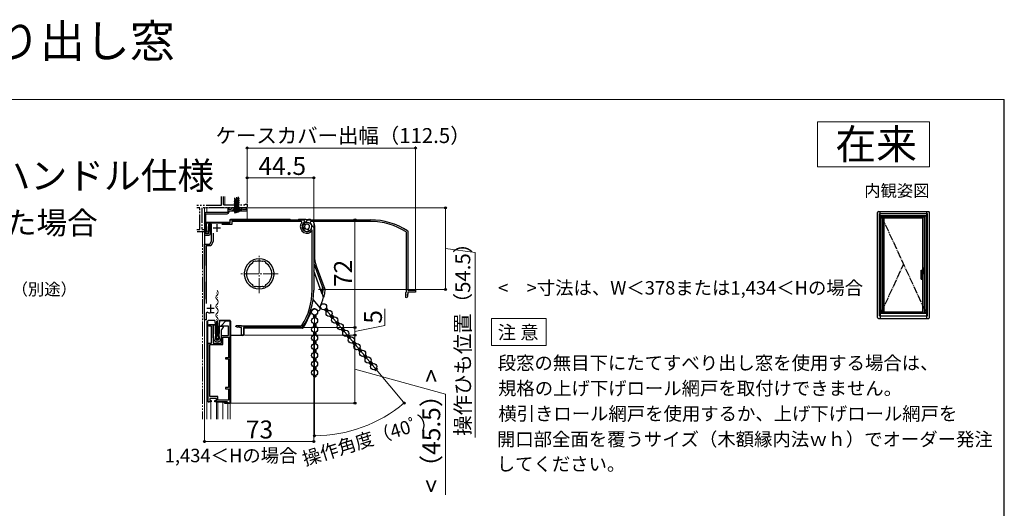
# Model space of a CAD drawing. Extents: x 0 to 1055, y 0 to 1583.
# Drawn here: x 392 to 1050, y 1257 to 1583 of the extents above; entities that cross this region are included whole.
import ezdxf
from ezdxf.enums import TextEntityAlignment as Align

# ---------------------------------------------------------------- set-up
doc = ezdxf.new("R2010")
doc.units = 0
for name, pattern in [('YCENTER_1', [13, 10, -1, 1, -1]), ('YDIVIDE_1', [15, 10, -1, 1, -1, 1, -1]), ('YHIDDEN_1', [4, 3, -1])]:
    doc.linetypes.add(name, pattern=pattern)
for name, color, linetype, lineweight in [('USER1', 3, 'CONTINUOUS', 13), ('YKK_11', 7, 'CONTINUOUS', 30), ('YKK_11E', 7, 'CONTINUOUS', 13), ('YKK_12', 2, 'CONTINUOUS', 13), ('YKK_13', 4, 'CONTINUOUS', 30), ('YKK_A1', 4, 'CONTINUOUS', 30), ('YKK_D', 6, 'CONTINUOUS', 13), ('YKK_ZWAK', 7, 'CONTINUOUS', 30), ('YSS_KE', 3, 'CONTINUOUS', 30)]:
    doc.layers.add(name, color=color, linetype=linetype, lineweight=lineweight)
doc.styles.get("Standard").update_dxf_attribs({"font": 'txt', "bigfont": 'BIGFONT'})
doc.styles.add('text-b', font='txt', dxfattribs={"bigfont": 'extfont2.shx'})

msp = doc.modelspace()

# ---------------------------------------------------------------- linework, layer by layer
at = {"layer": 'USER1'}
for p, q in [((925, 1515), (1000, 1515)), ((925, 1485), (925, 1515)), ((1000, 1515), (1000, 1485)), ((1000, 1485), (925, 1485)), ((707, 1367.04), (707, 1383.54)), ((707, 1383.54), (743.67, 1383.54)), ((743.67, 1383.54), (743.67, 1365.54)), ((707, 1365.54), (707, 1367.04)), ((743.67, 1365.54), (707, 1365.54))]:
    msp.add_line(p, q, dxfattribs=at)
at = {"layer": 'YKK_11', "linetype": 'YDIVIDE_1'}
for p, q in [((526.27, 1465), (526.27, 1458.98)), ((527.77, 1465), (527.77, 1459.98)), ((526.27, 1458.98), (510, 1458.98)), ((511.97, 1457.48), (510, 1457.48)), ((511.97, 1442.98), (511.97, 1457.48)), ((543.27, 1457.48), (513.47, 1457.48)), ((513.47, 1457.48), (513.47, 1442.98)), ((527.77, 1459.98), (528.27, 1459.48)), ((528.27, 1459.48), (542.27, 1459.48)), ((542.27, 1459.68), (542.57, 1459.98)), ((542.27, 1459.48), (542.27, 1459.68)), ((542.57, 1459.98), (543.47, 1459.98)), ((543.77, 1457.98), (543.27, 1457.48)), ((543.47, 1459.98), (543.77, 1459.68)), ((543.77, 1459.68), (543.77, 1457.98)), ((510, 1442.98), (511.97, 1442.98))]:
    msp.add_line(p, q, dxfattribs=at)
at = {"layer": 'YKK_11', "linetype": 'ByBlock', "lineweight": -2, "ltscale": 0.5}
for p, q in [((531.57, 1457.48), (530.77, 1457.48)), ((530.77, 1457.48), (530.77, 1454.48)), ((531.57, 1456.48), (531.57, 1457.48)), ((532.86, 1456.48), (531.57, 1456.48)), ((531.67, 1454.98), (531.67, 1455.58)), ((531.67, 1455.58), (533.37, 1455.58)), ((533.86, 1457.48), (532.86, 1456.48)), ((533.37, 1455.58), (534.27, 1456.48)), ((539.69, 1457.48), (533.86, 1457.48)), ((534.27, 1456.48), (539.27, 1456.48)), ((539.27, 1456.48), (540.17, 1455.58)), ((540.69, 1456.48), (539.69, 1457.48)), ((540.17, 1455.58), (543.77, 1455.58)), ((542.97, 1456.48), (540.69, 1456.48)), ((543.77, 1457.48), (542.97, 1457.48)), ((542.97, 1457.48), (542.97, 1456.48)), ((543.77, 1455.58), (543.77, 1457.48)), ((515.27, 1453.08), (515.27, 1439.28)), ((516.17, 1440.18), (516.17, 1453.58)), ((516.17, 1453.58), (530.27, 1453.58)), ((530.77, 1454.48), (516.67, 1454.48)), ((532.27, 1447.58), (532.27, 1449.48)), ((532.27, 1449.48), (581.1, 1449.48)), ((516.57, 1441.18), (516.57, 1447.58)), ((516.57, 1447.58), (532.27, 1447.58)), ((517.85, 1446.68), (517.37, 1441.18)), ((519.97, 1446.68), (517.85, 1446.68)), ((518.37, 1445.68), (517.89, 1440.18)), ((519.17, 1445.68), (518.37, 1445.68)), ((519.17, 1440.28), (519.17, 1445.68)), ((519.97, 1435.28), (519.97, 1446.68)), ((533.37, 1446.48), (526.87, 1446.48)), ((580.11, 1448.38), (533.37, 1448.38)), ((533.37, 1448.38), (533.37, 1446.48)), ((580.34, 1447.88), (580.11, 1448.38)), ((581.02, 1443.35), (581.28, 1444.07)), ((581.28, 1444.07), (581.91, 1444.3)), ((581.91, 1444.3), (582.28, 1444.16)), ((582.05, 1446.42), (582.07, 1447.2)), ((582.26, 1446.25), (582.05, 1446.42)), ((582.65, 1446.25), (582.26, 1446.25)), ((585.75, 1446.96), (588.27, 1444.44)), ((585.79, 1442.25), (586.27, 1442)), ((586.27, 1442), (586.27, 1441.4)), ((587.17, 1442.68), (586.28, 1442.99)), ((587.17, 1402.48), (587.17, 1442.68)), ((588.27, 1444.44), (588.27, 1402.48)), ((515.27, 1439.28), (518.17, 1439.28)), ((517.89, 1440.18), (516.17, 1440.18)), ((517.37, 1441.18), (516.57, 1441.18)), ((518.82, 1433.28), (519.97, 1435.28)), ((521.07, 1440.68), (521.07, 1434.98)), ((586.27, 1441.4), (586.13, 1441.15)), ((515.27, 1382.78), (515.27, 1433.28)), ((515.27, 1433.28), (518.82, 1433.28)), ((519.45, 1432.18), (516.37, 1432.18)), ((516.37, 1432.18), (516.37, 1393.53)), ((521.07, 1434.98), (519.45, 1432.18)), ((547.36, 1420.95), (547.25, 1420.57)), ((547.43, 1421.26), (547.34, 1421.01)), ((547.34, 1421.01), (547.36, 1420.95)), ((549.36, 1421.87), (549.12, 1421.98)), ((549.39, 1421.81), (549.36, 1421.87)), ((549.74, 1421.63), (549.39, 1421.81)), ((554.15, 1421.81), (553.81, 1421.63)), ((554.18, 1421.87), (554.15, 1421.81)), ((554.42, 1421.98), (554.18, 1421.87)), ((556.2, 1421.01), (556.12, 1421.26)), ((556.18, 1420.95), (556.2, 1421.01)), ((556.29, 1420.57), (556.18, 1420.95)), ((541.99, 1413.88), (541.8, 1414.09)), ((541.8, 1412.66), (541.99, 1412.88)), ((542.18, 1413.67), (541.99, 1413.88)), ((541.99, 1412.88), (542.18, 1413.08)), ((561.56, 1413.88), (561.37, 1413.67)), ((561.37, 1413.08), (561.56, 1412.88)), ((561.75, 1414.09), (561.56, 1413.88)), ((561.56, 1412.88), (561.75, 1412.66)), ((547.25, 1406.18), (547.36, 1405.81)), ((547.36, 1405.81), (547.34, 1405.75)), ((547.34, 1405.75), (547.43, 1405.5)), ((549.12, 1404.78), (549.36, 1404.89)), ((549.36, 1404.89), (549.39, 1404.95)), ((549.39, 1404.95), (549.74, 1405.13)), ((553.81, 1405.13), (554.15, 1404.95)), ((554.15, 1404.95), (554.18, 1404.89)), ((554.18, 1404.89), (554.42, 1404.78)), ((556.12, 1405.5), (556.2, 1405.75)), ((556.18, 1405.81), (556.29, 1406.18)), ((556.2, 1405.75), (556.18, 1405.81)), ((516.37, 1382.78), (515.27, 1382.78)), ((517.14, 1387.85), (516.37, 1387.43)), ((516.37, 1387.43), (516.37, 1382.78)), ((521.67, 1387.28), (519.06, 1387.28)), ((517.74, 1378.98), (518.24, 1379.48)), ((518.24, 1378.48), (517.74, 1378.98)), ((518.24, 1379.48), (520.94, 1379.48)), ((519.94, 1378.48), (518.24, 1378.48)), ((519.94, 1367.18), (519.94, 1378.48)), ((520.94, 1379.48), (520.94, 1367.18)), ((526.54, 1378.98), (529.54, 1381.98)), ((526.54, 1378.48), (526.54, 1378.98)), ((531.24, 1378.48), (526.54, 1378.48)), ((529.54, 1381.98), (532.24, 1381.98)), ((531.24, 1372.18), (531.24, 1378.48)), ((532.24, 1381.98), (532.24, 1326.98)), ((536.22, 1378.26), (536.37, 1378.88)), ((537.43, 1377.63), (536.22, 1378.26)), ((536.37, 1378.88), (539.62, 1378.88)), ((537.87, 1378.08), (537.43, 1377.63)), ((538.27, 1378.08), (537.87, 1378.08)), ((538.87, 1377.48), (538.27, 1378.08)), ((539.87, 1377.48), (538.87, 1377.48)), ((539.62, 1378.88), (539.88, 1378.73)), ((539.87, 1372.48), (539.87, 1377.48)), ((539.88, 1378.73), (540.14, 1378.58)), ((540.14, 1378.58), (579.82, 1378.58)), ((580.42, 1377.48), (541.27, 1377.48)), ((541.27, 1377.48), (541.27, 1372.48)), ((579.82, 1378.58), (580.24, 1378.81)), ((580.84, 1377.7), (580.42, 1377.48)), ((526.54, 1367.18), (526.54, 1372.18)), ((526.54, 1372.18), (531.24, 1372.18)), ((527.54, 1366.18), (527.54, 1371.18)), ((527.54, 1371.18), (531.24, 1371.18)), ((531.24, 1371.18), (531.24, 1357.38)), ((541.27, 1372.48), (539.87, 1372.48)), ((517.74, 1327.98), (517.74, 1367.18)), ((517.74, 1367.18), (519.94, 1367.18)), ((518.74, 1331.38), (518.74, 1366.18)), ((518.74, 1366.18), (527.54, 1366.18)), ((520.94, 1367.18), (526.54, 1367.18)), ((531.24, 1357.38), (529.14, 1357.38)), ((529.14, 1357.38), (529.14, 1356.58)), ((529.14, 1356.58), (531.24, 1356.58)), ((531.24, 1356.58), (531.24, 1337.38)), ((531.24, 1337.38), (529.14, 1337.38)), ((529.14, 1337.38), (529.14, 1336.58)), ((529.14, 1336.58), (531.24, 1336.58)), ((531.24, 1336.58), (531.24, 1328.98)), ((524.14, 1331.38), (518.74, 1331.38)), ((523.14, 1330.18), (518.74, 1330.18)), ((518.74, 1330.18), (518.74, 1328.88)), ((523.14, 1328.88), (523.14, 1330.18)), ((524.14, 1328.98), (524.14, 1331.38)), ((519.74, 1327.98), (517.74, 1327.98)), ((518.74, 1328.88), (519.74, 1328.88)), ((519.74, 1328.88), (519.74, 1327.98)), ((522.14, 1327.98), (522.14, 1328.88)), ((522.14, 1328.88), (523.14, 1328.88)), ((530.24, 1327.98), (522.14, 1327.98)), ((531.24, 1328.98), (524.14, 1328.98)), ((531.24, 1326.98), (530.24, 1327.98)), ((532.24, 1326.98), (531.24, 1326.98))]:
    msp.add_line(p, q, dxfattribs=at)
at = {"layer": 'YKK_11', "linetype": 'YDIVIDE_1', "ltscale": 0.5}
for p, q in [((513.47, 1442.98), (515.27, 1442.98)), ((515.27, 1442.98), (515.27, 1441.48)), ((515.27, 1441.48), (510, 1441.48))]:
    msp.add_line(p, q, dxfattribs=at)
at = {"layer": 'YKK_11', "ltscale": 0.5}
for p, q in [((520.97, 1444.08), (525.97, 1444.08)), ((523.47, 1446.58), (523.47, 1441.58)), ((516.77, 1390.48), (521.77, 1390.48)), ((519.27, 1392.98), (519.27, 1387.98))]:
    msp.add_line(p, q, dxfattribs=at)
at = {"layer": 'YKK_11', "linetype": 'ByBlock', "lineweight": -2, "ltscale": 0.5}
for centre, radius, start, end in [((516.67, 1453.08), 1.4, 90.00001, 179.99999), ((530.27, 1454.98), 1.4, 270.00001, 359.99999), ((581.1, 1448.48), 1, 307.30177, 90), ((583.77, 1444.98), 4.5, 139.77181, 301.58815), ((583.77, 1444.98), 3.4, 127.30179, 306.48374), ((583.77, 1444.98), 3.2, 210.67194, 321.60832), ((583.77, 1444.98), 2.8, 44.99999, 127.44415), ((583.77, 1444.98), 1.7, 208.62695, 131.37309), ((518.17, 1440.28), 1, 270.00001, 359.99999), ((551.77, 1413.38), 10, 4.09604, 175.90396), ((551.77, 1413.38), 8.5, 122.15412, 237.84588), ((551.77, 1413.38), 9, 107.12992, 118.87005), ((551.77, 1413.38), 8.5, 76.15413, 103.84587), ((551.77, 1413.38), 9, 61.12994, 72.87007), ((551.77, 1413.38), 8.5, 302.15412, 57.84588), ((551.77, 1413.38), 10, 184.09604, 355.90396), ((551.77, 1413.38), 9.6, 178.24271, 181.75729), ((551.77, 1413.38), 9.6, 358.24271, 1.75729), ((551.77, 1413.38), 9, 241.12995, 252.87008), ((551.77, 1413.38), 8.5, 256.15413, 283.84587), ((551.77, 1413.38), 9, 287.12993, 298.87006), ((543.27, 1402.48), 43.9, 327.37281, 0), ((543.27, 1402.48), 45, 326.59444, 360), ((519.06, 1390.78), 3.5, 236.80433, 270.00001)]:
    msp.add_arc(centre, radius, start, end, dxfattribs=at)
at = {"layer": 'YKK_11E', "linetype": 'ByBlock', "lineweight": -2, "ltscale": 0.5}
for p, q in [((581.79, 1446.96), (584.31, 1449.48)), ((584.31, 1449.48), (626.27, 1449.48)), ((582.33, 1443.26), (581.55, 1443.28)), ((582.5, 1443.46), (582.33, 1443.26)), ((582.5, 1443.86), (582.5, 1443.46)), ((584.45, 1443.12), (584.59, 1443.49)), ((584.68, 1442.49), (584.45, 1443.12)), ((585.4, 1442.23), (584.68, 1442.49)), ((586.07, 1448.38), (585.76, 1447.49)), ((626.27, 1448.38), (586.07, 1448.38)), ((651.05, 1442.04), (651.27, 1441.63)), ((650.17, 1441.03), (649.94, 1441.45)), ((650.17, 1401.35), (650.17, 1441.03)), ((651.27, 1441.63), (651.27, 1402.48)), ((651.27, 1402.48), (656.27, 1402.48)), ((656.27, 1402.48), (656.27, 1401.08)), ((649.87, 1400.83), (650.02, 1401.09)), ((649.87, 1397.58), (649.87, 1400.83)), ((650.49, 1397.43), (649.87, 1397.58)), ((650.02, 1401.09), (650.17, 1401.35)), ((651.12, 1398.63), (650.49, 1397.43)), ((651.27, 1400.08), (650.67, 1399.48)), ((650.67, 1399.48), (650.67, 1399.08)), ((650.67, 1399.08), (651.12, 1398.63)), ((656.27, 1401.08), (651.27, 1401.08)), ((651.27, 1401.08), (651.27, 1400.08))]:
    msp.add_line(p, q, dxfattribs=at)
for centre, radius, start, end in [((626.27, 1404.48), 45, 56.59444, 90), ((583.77, 1444.98), 2.8, 134.99999, 217.44415), ((583.77, 1444.98), 1.7, 298.62695, 221.37309), ((583.77, 1444.98), 3.2, 300.67194, 51.60832), ((626.27, 1404.48), 43.9, 57.37281, 90)]:
    msp.add_arc(centre, radius, start, end, dxfattribs=at)
at = {"layer": 'YKK_12', "linetype": 'YDIVIDE_1'}
for p, q in [((528.77, 1465), (528.77, 1459.48)), ((528.77, 1465), (528.77, 1459.48)), ((515.27, 1457.48), (515.27, 1316.4)), ((515.27, 1457.48), (543.77, 1457.48)), ((516.77, 1457.48), (516.77, 1454.48)), ((513.77, 1441.48), (513.77, 1316.4))]:
    msp.add_line(p, q, dxfattribs=at)
at = {"layer": 'YKK_12'}
for p, q in [((543.77, 1457.48), (543.77, 1449.68)), ((523.19, 1400.79), (523.19, 1400.59)), ((523.19, 1400.79), (523.19, 1400.59)), ((523.95, 1397.79), (523.95, 1397.59)), ((523.95, 1397.79), (523.95, 1397.59)), ((523.19, 1394.79), (523.19, 1394.59)), ((523.19, 1394.79), (523.19, 1394.59)), ((523.95, 1391.79), (523.95, 1391.59)), ((523.95, 1391.79), (523.95, 1391.59)), ((523.19, 1388.79), (523.19, 1388.59)), ((523.19, 1388.79), (523.19, 1388.59)), ((523.19, 1382.79), (523.19, 1382.59)), ((523.19, 1382.79), (523.19, 1382.59)), ((523.95, 1385.79), (523.95, 1385.59)), ((523.95, 1385.79), (523.95, 1385.59)), ((515.27, 1381.98), (515.27, 1316.4)), ((516.77, 1316.4), (516.77, 1381.98)), ((523.19, 1376.79), (523.19, 1376.59)), ((523.19, 1376.79), (523.19, 1376.59)), ((523.95, 1379.79), (523.95, 1379.59)), ((523.95, 1379.79), (523.95, 1379.59)), ((532.27, 1316.4), (532.27, 1381.94)), ((523.95, 1373.79), (523.95, 1373.59)), ((523.95, 1373.79), (523.95, 1373.59)), ((519.37, 1316.4), (519.37, 1327.98)), ((523.32, 1316.4), (523.32, 1327.98)), ((524.22, 1316.4), (524.22, 1327.98)), ((527.47, 1316.4), (527.47, 1327.98)), ((530.77, 1316.4), (530.77, 1326.98))]:
    msp.add_line(p, q, dxfattribs=at)
at = {"layer": 'YKK_12', "linetype": 'YCENTER_1'}
for p, q in [((551.77, 1400.54), (551.77, 1426.42)), ((564.51, 1413.48), (539.03, 1413.48))]:
    msp.add_line(p, q, dxfattribs=at)
at = {"layer": 'YKK_12'}
for centre, start, end in [((524.41, 1397.69), 119.20254, 240.79746), ((524.41, 1397.69), 119.20254, 240.79746), ((522.73, 1400.69), 299.20254, 60.79746), ((522.73, 1400.69), 299.20254, 60.79746), ((522.73, 1394.69), 299.20254, 60.79746), ((522.73, 1394.69), 299.20254, 60.79746), ((524.41, 1391.69), 119.20254, 240.79746), ((524.41, 1391.69), 119.20254, 240.79746), ((522.73, 1388.69), 299.20254, 60.79746), ((522.73, 1388.69), 299.20254, 60.79746), ((524.41, 1385.69), 119.20254, 240.79746), ((524.41, 1385.69), 119.20254, 240.79746), ((522.73, 1382.69), 299.20254, 60.79746), ((522.73, 1382.69), 299.20254, 60.79746), ((524.41, 1379.69), 119.20254, 240.79746), ((524.41, 1379.69), 119.20254, 240.79746), ((522.73, 1376.69), 299.20254, 60.79746), ((522.73, 1376.69), 299.20254, 60.79746), ((524.41, 1373.69), 119.20254, 193.92959), ((524.41, 1373.69), 119.20254, 193.92959)]:
    msp.add_arc(centre, 1.72, start, end, dxfattribs=at)
at = {"layer": 'YKK_13'}
for p, q in [((535.22, 1463.18), (538.32, 1463.83)), ((535.22, 1463.08), (538.32, 1463.73)), ((535.22, 1463.18), (535.57, 1463.38)), ((535.22, 1463.08), (535.22, 1463.18)), ((535.22, 1463.08), (535.57, 1462.88)), ((535.22, 1461.88), (538.32, 1462.53)), ((535.22, 1461.78), (538.32, 1462.43)), ((535.22, 1461.88), (535.57, 1462.08)), ((535.22, 1461.78), (535.22, 1461.88)), ((535.22, 1461.78), (535.57, 1461.58)), ((535.57, 1463.38), (535.57, 1464.18)), ((535.57, 1463.38), (537.97, 1464.03)), ((535.57, 1462.88), (537.97, 1463.53)), ((535.57, 1462.08), (535.57, 1462.88)), ((535.57, 1462.08), (537.97, 1462.73)), ((535.57, 1461.58), (537.97, 1462.23)), ((537.97, 1464.03), (537.97, 1464.83)), ((538.32, 1463.83), (537.97, 1464.03)), ((538.32, 1463.73), (537.97, 1463.53)), ((537.97, 1462.73), (537.97, 1463.53)), ((538.32, 1462.53), (537.97, 1462.73)), ((538.32, 1462.43), (537.97, 1462.23)), ((537.97, 1461.43), (537.97, 1462.23)), ((538.32, 1463.73), (538.32, 1463.83)), ((538.32, 1462.43), (538.32, 1462.53)), ((535.22, 1457.38), (533.67, 1455.83)), ((533.67, 1455.83), (533.67, 1455.58)), ((533.67, 1455.83), (539.87, 1455.83)), ((533.67, 1455.58), (539.87, 1455.58)), ((535.22, 1460.58), (538.32, 1461.23)), ((535.22, 1460.48), (538.32, 1461.13)), ((535.22, 1460.58), (535.57, 1460.78)), ((535.22, 1460.48), (535.22, 1460.58)), ((535.22, 1460.48), (535.57, 1460.28)), ((535.22, 1457.38), (535.5, 1458.41)), ((535.22, 1457.38), (538.32, 1457.38)), ((535.22, 1454.48), (538.32, 1455.13)), ((535.22, 1454.38), (538.32, 1455.03)), ((535.4, 1459.38), (538.32, 1459.93)), ((535.4, 1459.38), (535.57, 1459.48)), ((535.4, 1459.38), (535.5, 1459.02)), ((535.48, 1459.09), (538.32, 1459.83)), ((535.5, 1458.41), (535.5, 1459.02)), ((535.5, 1458.41), (538.05, 1458.41)), ((535.57, 1460.78), (535.57, 1461.58)), ((535.57, 1460.78), (537.97, 1461.43)), ((535.57, 1460.28), (537.97, 1460.93)), ((535.57, 1459.48), (535.57, 1460.28)), ((535.57, 1459.48), (537.97, 1460.13)), ((536.37, 1459.08), (538.32, 1459.83)), ((537.97, 1459.63), (536.37, 1459.08)), ((538.05, 1459.08), (536.37, 1459.08)), ((538.32, 1461.23), (537.97, 1461.43)), ((538.32, 1461.13), (537.97, 1460.93)), ((537.97, 1460.12), (537.97, 1460.93)), ((538.32, 1459.93), (537.97, 1460.13)), ((538.32, 1459.83), (537.97, 1459.63)), ((537.97, 1459.12), (537.97, 1459.63)), ((537.97, 1459.12), (538.05, 1459.08)), ((538.32, 1455.03), (537.97, 1454.83)), ((538.05, 1458.41), (538.05, 1459.08)), ((538.32, 1457.38), (538.05, 1458.41)), ((538.32, 1461.13), (538.32, 1461.23)), ((538.32, 1459.83), (538.32, 1459.93)), ((538.32, 1457.38), (539.87, 1455.83)), ((538.32, 1455.03), (538.32, 1455.13)), ((539.87, 1455.58), (539.87, 1455.83)), ((532.07, 1449.18), (532.07, 1448.28)), ((572.27, 1449.68), (532.57, 1449.68)), ((535.22, 1454.48), (535.57, 1454.68)), ((535.22, 1454.38), (535.22, 1454.48)), ((535.22, 1454.38), (535.57, 1454.18)), ((535.57, 1454.68), (536.75, 1455)), ((535.57, 1454.68), (535.57, 1455)), ((535.57, 1454.18), (537.97, 1454.83)), ((582.67, 1449.68), (578.27, 1449.68)), ((582.88, 1449.8), (582.67, 1449.68)), ((582.89, 1449.8), (584.75, 1449.8)), ((515.27, 1447.28), (515.27, 1418.98)), ((531.57, 1447.78), (515.77, 1447.78)), ((588.74, 1445.8), (588.74, 1425.48)), ((588.27, 1420.42), (594.58, 1403.08)), ((589.95, 1418.65), (595.59, 1403.17)), ((593.72, 1400.48), (588.27, 1415.45)), ((515.27, 1407.98), (515.27, 1396.38)), ((587.62, 1396.29), (592.49, 1390.49)), ((594.46, 1398.44), (593.83, 1400.17)), ((595.43, 1389.46), (596.71, 1387.94)), ((596.58, 1390.42), (597.85, 1388.9)), ((588.04, 1386.02), (588.04, 1384.04)), ((589.54, 1386.02), (589.54, 1384.04)), ((599.16, 1385.02), (600.43, 1383.5)), ((600.31, 1385.98), (601.58, 1384.46)), ((517.24, 1381.78), (517.24, 1328.48)), ((517.84, 1382.28), (517.74, 1382.28)), ((520.44, 1382.28), (517.84, 1382.28)), ((521.37, 1382.28), (520.44, 1382.28)), ((521.04, 1370.58), (521.04, 1378.88)), ((521.85, 1382.28), (521.37, 1382.28)), ((521.54, 1379.38), (521.74, 1379.38)), ((522.24, 1378.88), (522.24, 1373.78)), ((522.74, 1377.79), (522.35, 1381.83)), ((522.74, 1369.68), (522.74, 1377.79)), ((523.24, 1372.6), (522.74, 1377.79)), ((523.54, 1371.78), (523.54, 1381.78)), ((523.94, 1381.78), (523.54, 1381.78)), ((523.94, 1381.78), (523.94, 1371.78)), ((524.74, 1377.79), (524.24, 1372.6)), ((525.13, 1381.83), (524.74, 1377.79)), ((524.74, 1377.79), (524.74, 1369.68)), ((531.27, 1381.98), (524.97, 1381.98)), ((525.24, 1373.78), (525.24, 1377.98)), ((526.05, 1382.28), (525.63, 1382.28)), ((525.74, 1378.48), (527.24, 1378.48)), ((529.77, 1382.28), (526.05, 1382.28)), ((526.7, 1376.38), (526.79, 1376.23)), ((526.87, 1376.38), (526.7, 1376.38)), ((526.96, 1376.83), (527.05, 1376.68)), ((527.13, 1376.83), (526.96, 1376.83)), ((527.22, 1377.28), (527.31, 1377.13)), ((527.54, 1377.28), (527.22, 1377.28)), ((527.74, 1377.98), (527.74, 1377.48)), ((529.84, 1382.28), (529.77, 1382.28)), ((529.77, 1382.27), (529.77, 1382.28)), ((532.04, 1382.28), (529.84, 1382.28)), ((532.07, 1381.98), (531.27, 1381.98)), ((532.54, 1381.78), (532.54, 1327.48)), ((532.57, 1372.78), (532.57, 1381.48)), ((541.44, 1376.51), (541.44, 1372.78)), ((580.67, 1377.01), (541.94, 1377.01)), ((588.04, 1380.22), (588.04, 1378.24)), ((589.54, 1380.22), (589.54, 1378.24)), ((602.89, 1380.57), (604.16, 1379.05)), ((604.04, 1381.54), (605.31, 1380.02)), ((606.61, 1376.13), (607.89, 1374.61)), ((607.76, 1377.09), (609.04, 1375.57)), ((522.24, 1371.28), (522.24, 1370.58)), ((522.74, 1373.28), (523.09, 1373.28)), ((523.09, 1371.78), (522.74, 1371.78)), ((523.04, 1371.44), (523.31, 1369.54)), ((523.24, 1369.18), (523.24, 1372.6)), ((523.24, 1372.6), (523.26, 1372.35)), ((523.29, 1373.08), (523.29, 1371.98)), ((524.15, 1371.78), (523.34, 1371.78)), ((523.56, 1372.08), (523.92, 1372.08)), ((524.44, 1371.44), (524.18, 1369.54)), ((524.19, 1371.98), (524.19, 1373.08)), ((524.22, 1372.35), (524.24, 1372.6)), ((524.24, 1372.6), (524.24, 1369.18)), ((524.39, 1373.28), (524.74, 1373.28)), ((524.74, 1371.78), (524.39, 1371.78)), ((525.24, 1370.58), (525.24, 1371.28)), ((526.44, 1375.93), (526.44, 1370.58)), ((526.61, 1375.93), (526.44, 1375.93)), ((539.09, 1372.28), (533.07, 1372.28)), ((539.18, 1372.28), (539.09, 1372.28)), ((540.94, 1372.28), (539.18, 1372.28)), ((588.04, 1374.42), (588.04, 1372.44)), ((589.54, 1374.42), (589.54, 1372.44)), ((610.34, 1371.69), (611.62, 1370.17)), ((611.49, 1372.65), (612.77, 1371.13)), ((524.24, 1369.18), (523.24, 1369.18)), ((523.88, 1369.28), (523.6, 1369.28)), ((588.04, 1368.62), (588.04, 1366.64)), ((589.54, 1368.62), (589.54, 1366.64)), ((614.07, 1367.24), (615.35, 1365.72)), ((615.22, 1368.21), (616.5, 1366.69)), ((618.95, 1363.76), (620.22, 1362.24)), ((588.04, 1362.82), (588.04, 1360.84)), ((588.04, 1357.02), (588.04, 1355.04)), ((589.54, 1362.82), (589.54, 1360.84)), ((589.54, 1357.02), (589.54, 1355.04)), ((617.8, 1362.8), (619.07, 1361.28)), ((621.53, 1358.36), (622.8, 1356.84)), ((622.68, 1359.32), (623.95, 1357.8)), ((588.04, 1351.22), (588.04, 1349.24)), ((589.54, 1351.22), (589.54, 1349.24)), ((625.26, 1353.91), (626.53, 1352.39)), ((626.4, 1354.88), (627.68, 1353.36)), ((630.13, 1350.43), (630.89, 1349.54)), ((588.04, 1345.42), (588.04, 1344.65)), ((589.54, 1345.42), (589.54, 1344.64)), ((628.98, 1349.47), (629.74, 1348.57)), ((518.84, 1330.19), (518.84, 1330.18)), ((517.74, 1327.98), (517.84, 1327.98)), ((517.84, 1327.98), (518.1, 1327.98)), ((518.1, 1327.98), (518.24, 1327.98)), ((523.14, 1329.88), (523.14, 1327.98)), ((523.14, 1327.98), (523.64, 1327.98)), ((523.64, 1327.98), (530.04, 1327.98)), ((528.24, 1327.98), (528.24, 1327.48)), ((528.74, 1326.98), (529.52, 1326.98)), ((529.52, 1327.98), (529.52, 1326.98)), ((529.52, 1326.98), (530.01, 1326.98)), ((529.93, 1327.98), (530.12, 1327.79)), ((530.01, 1326.98), (530.01, 1327.9)), ((530.01, 1326.98), (530.54, 1326.98)), ((530.54, 1327.48), (530.04, 1327.98)), ((530.42, 1327.48), (530.54, 1327.48)), ((530.42, 1327.48), (530.42, 1327.48)), ((530.54, 1327.48), (530.54, 1326.98)), ((530.54, 1326.98), (532.04, 1326.98))]:
    msp.add_line(p, q, dxfattribs=at)
at = {"layer": 'YKK_13', "linetype": 'YCENTER_1'}
msp.add_line((536.77, 1454.58), (536.77, 1465), dxfattribs=at)
at = {"layer": 'YKK_13', "linetype": 'YHIDDEN_1', "ltscale": 0.5}
for p, q in [((534.77, 1455.58), (535.63, 1457.29)), ((535.63, 1457.29), (536.77, 1457.58)), ((537.92, 1457.29), (536.77, 1457.58)), ((538.77, 1455.58), (537.92, 1457.29))]:
    msp.add_line(p, q, dxfattribs=at)
at = {"layer": 'YKK_13', "linetype": 'Continuous'}
for p, q in [((595.67, 1389.18), (597.78, 1388.99)), ((595.7, 1389.13), (595.74, 1389.59)), ((596.04, 1389.78), (597.2, 1389.68)), ((596.28, 1388.45), (596.43, 1390.19)), ((596.55, 1390.37), (596.62, 1390.37)), ((596.9, 1388.23), (597.04, 1389.87)), ((597.58, 1388.79), (597.62, 1389.18)), ((588.04, 1384.7), (589.28, 1385.94)), ((588.04, 1385.6), (588.37, 1385.92)), ((588.04, 1385.65), (589.54, 1384.15)), ((588.04, 1384.76), (588.63, 1384.17)), ((588.38, 1384.14), (589.54, 1385.3)), ((588.72, 1385.88), (589.54, 1385.05)), ((589.26, 1384.12), (589.54, 1384.4)), ((589.49, 1386), (589.54, 1385.95)), ((596.24, 1388.49), (597.07, 1388.42)), ((599.17, 1385.01), (599.17, 1385.02)), ((599.23, 1385.04), (601.24, 1384.86)), ((599.71, 1384.36), (601.12, 1384.24)), ((599.74, 1384.32), (599.84, 1385.4)), ((600.05, 1385.61), (600.67, 1385.55)), ((600.28, 1383.67), (600.53, 1383.65)), ((600.32, 1383.63), (600.5, 1385.74)), ((601, 1384.15), (601.08, 1385.06)), ((588.04, 1380.21), (588.05, 1380.22)), ((588.04, 1379.31), (588.81, 1380.08)), ((588.04, 1378.41), (589.54, 1379.91)), ((588.04, 1379.37), (589.05, 1378.36)), ((588.04, 1378.47), (588.22, 1378.3)), ((588.12, 1380.19), (589.54, 1378.77)), ((588.9, 1378.38), (589.54, 1379.02)), ((589.11, 1380.1), (589.54, 1379.66)), ((603.17, 1380.23), (605.28, 1380.05)), ((603.21, 1380.19), (603.25, 1380.74)), ((603.43, 1380.85), (604.71, 1380.74)), ((603.75, 1379.55), (604.47, 1379.48)), ((603.78, 1379.5), (603.95, 1381.39)), ((603.98, 1381.44), (604.13, 1381.43)), ((604.41, 1379.41), (604.55, 1380.93)), ((605.1, 1379.93), (605.12, 1380.24)), ((606.63, 1376.11), (608.75, 1375.92)), ((606.67, 1376.06), (606.68, 1376.15)), ((607.25, 1375.38), (607.35, 1376.56)), ((607.46, 1376.67), (608.17, 1376.61)), ((607.82, 1374.69), (608.01, 1376.8)), ((608.52, 1375.31), (608.59, 1376.11)), ((588.04, 1373.03), (589.38, 1374.37)), ((588.04, 1373.92), (588.43, 1374.31)), ((588.04, 1373.98), (589.54, 1372.48)), ((588.04, 1373.08), (588.56, 1372.57)), ((588.47, 1372.55), (589.54, 1373.63)), ((588.64, 1374.28), (589.54, 1373.38)), ((589.32, 1372.51), (589.54, 1372.73)), ((589.44, 1374.38), (589.54, 1374.28)), ((607.21, 1375.42), (608.51, 1375.3)), ((607.79, 1374.73), (607.95, 1374.72)), ((610.67, 1371.29), (612.72, 1371.11)), ((610.71, 1371.25), (610.77, 1371.88)), ((610.82, 1371.92), (612.21, 1371.79)), ((611.25, 1370.6), (611.89, 1370.55)), ((611.29, 1370.56), (611.47, 1372.6)), ((611.4, 1372.5), (611.63, 1372.48)), ((611.93, 1370.59), (612.05, 1371.99)), ((612.61, 1371.07), (612.63, 1371.3)), ((588.04, 1368.54), (588.11, 1368.6)), ((588.04, 1368.59), (589.54, 1367.09)), ((588.04, 1367.64), (588.89, 1368.48)), ((588.04, 1366.74), (589.54, 1368.24)), ((588.04, 1367.69), (588.97, 1366.77)), ((588.04, 1366.8), (588.16, 1366.68)), ((588.97, 1366.77), (589.54, 1367.34)), ((589.04, 1368.49), (589.54, 1367.99)), ((614.14, 1367.16), (616.25, 1366.98)), ((614.17, 1367.12), (614.19, 1367.29)), ((614.72, 1366.48), (615.9, 1366.37)), ((614.75, 1366.43), (614.86, 1367.73)), ((614.87, 1367.74), (615.67, 1367.67)), ((615.29, 1365.79), (615.38, 1365.78)), ((615.33, 1365.74), (615.51, 1367.86)), ((616.03, 1366.46), (616.09, 1367.17)), ((618.2, 1362.98), (619.71, 1362.85)), ((618.21, 1362.31), (618.28, 1363.03)), ((618.79, 1361.62), (618.98, 1363.73)), ((618.83, 1363.57), (619.14, 1363.54)), ((619.44, 1361.77), (619.55, 1363.04)), ((588.04, 1361.35), (589.5, 1362.8)), ((588.04, 1362.25), (588.5, 1362.7)), ((588.04, 1362.31), (589.49, 1360.86)), ((588.04, 1361.41), (588.5, 1360.96)), ((588.04, 1356.86), (588.16, 1356.98)), ((588.04, 1356.92), (589.54, 1355.42)), ((588.04, 1355.96), (588.97, 1356.89)), ((588.04, 1355.07), (589.54, 1356.57)), ((588.56, 1362.69), (589.54, 1361.7)), ((588.56, 1360.96), (589.54, 1361.95)), ((588.97, 1356.89), (589.54, 1356.32)), ((589.38, 1362.76), (589.54, 1362.6)), ((589.38, 1360.89), (589.54, 1361.06)), ((618.18, 1362.35), (620.06, 1362.18)), ((618.76, 1361.66), (619.3, 1361.61)), ((620.12, 1362.21), (620.13, 1362.35)), ((621.64, 1358.22), (623.76, 1358.04)), ((621.68, 1358.18), (621.7, 1358.42)), ((622.22, 1357.53), (623.3, 1357.44)), ((622.26, 1357.49), (622.38, 1358.91)), ((622.28, 1358.8), (623.18, 1358.72)), ((622.8, 1356.84), (622.81, 1356.84)), ((622.84, 1356.9), (623.02, 1358.92)), ((623.54, 1357.61), (623.59, 1358.23)), ((588.04, 1356.02), (588.89, 1355.18)), ((588.04, 1355.12), (588.11, 1355.06)), ((588.04, 1349.68), (589.54, 1351.18)), ((588.04, 1350.58), (588.56, 1351.09)), ((588.04, 1350.63), (589.38, 1349.29)), ((588.04, 1349.73), (588.43, 1349.35)), ((588.47, 1351.1), (589.54, 1350.03)), ((588.64, 1349.37), (589.54, 1350.28)), ((589.04, 1355.16), (589.54, 1355.67)), ((589.32, 1351.15), (589.54, 1350.93)), ((625.57, 1354.05), (627.22, 1353.91)), ((625.68, 1353.4), (627.42, 1353.25)), ((625.72, 1353.36), (625.79, 1354.19)), ((626.25, 1354.63), (626.64, 1354.6)), ((626.26, 1352.72), (626.72, 1352.68)), ((626.3, 1352.67), (626.48, 1354.79)), ((626.96, 1352.93), (627.06, 1354.1)), ((627.63, 1353.34), (627.64, 1353.41)), ((588.04, 1345.19), (588.22, 1345.36)), ((588.04, 1345.24), (588.64, 1344.65)), ((588.41, 1344.65), (589.05, 1345.29)), ((588.9, 1345.28), (589.53, 1344.65)), ((589.3, 1344.65), (589.54, 1344.89)), ((589.44, 1349.27), (589.54, 1349.38))]:
    msp.add_line(p, q, dxfattribs=at)
at = {"layer": 'YKK_13'}
for centre in [(588.79, 1387.93), (594.78, 1391.4), (588.79, 1382.13), (598.51, 1386.96), (602.23, 1382.52), (588.79, 1376.33), (605.96, 1378.07), (588.79, 1370.53), (609.69, 1373.63), (613.42, 1369.19), (588.79, 1364.73), (617.15, 1364.74), (588.79, 1358.93), (620.88, 1360.3), (624.6, 1355.86), (588.79, 1353.13), (628.33, 1351.41), (588.79, 1347.33)]:
    msp.add_circle(centre, 2.05, dxfattribs=at)
for centre, radius, start, end in [((572.27, 1449.18), 0.5, 36.8699, 90), ((578.27, 1449.18), 0.5, 90, 143.1301), ((608.72, 1425.48), 19.97, 179.99979, 200.00021), ((543.27, 1410.18), 51.3, 349.40283, 353.19526), ((543.27, 1410.18), 51.8, 348.97096, 352.12052), ((591.83, 1401.8), 4, 350.2087, 20.00061), ((543.27, 1410.18), 52.86, 338.37758, 346.61931), ((594.87, 1398.19), 0.3, 200, 346.92213), ((543.27, 1410.18), 53.27, 346.92213, 350.20931), ((588.79, 1387.58), 2.43, 40.31723, 161.87659), ((543.27, 1410.18), 53.27, 337.04979, 337.71834), ((592.1, 1390.17), 0.5, 337.71834, 40), ((543.27, 1402.48), 45.47, 326.26932, 341.87659), ((521.54, 1378.88), 0.5, 90, 180), ((521.74, 1378.88), 0.5, 0, 90), ((521.85, 1381.78), 0.5, 5.5, 90), ((525.63, 1381.78), 0.5, 90, 174.5), ((525.74, 1377.98), 0.5, 90, 180), ((526.61, 1376.13), 0.2, 270, 30), ((526.87, 1376.58), 0.2, 270, 30), ((527.13, 1377.03), 0.2, 270, 30), ((527.24, 1377.98), 0.5, 0, 90), ((527.54, 1377.48), 0.2, 270, 0), ((532.04, 1381.78), 0.5, 0.03924, 89.96081), ((532.07, 1381.48), 0.5, 0, 90), ((580.67, 1377.51), 0.5, 270, 326.26932), ((523.74, 1370.58), 2.7, 180, 0), ((522.74, 1373.78), 0.5, 180, 270), ((522.74, 1371.28), 0.5, 90, 180), ((523.74, 1370.58), 1.5, 180, 0), ((523.24, 1369.68), 0.5, 180, 270), ((523.34, 1371.48), 0.3, 90, 188), ((523.09, 1373.08), 0.2, 0, 90), ((523.09, 1371.98), 0.2, 270, 0), ((523.56, 1372.38), 0.3, 185.5, 270), ((523.6, 1369.58), 0.3, 188, 270), ((523.88, 1369.58), 0.3, 270, 352), ((523.92, 1372.38), 0.3, 270, 354.5), ((524.15, 1371.48), 0.3, 352, 90), ((524.39, 1373.08), 0.2, 90, 180), ((524.39, 1371.98), 0.2, 180, 270), ((524.24, 1369.68), 0.5, 270, 0), ((524.74, 1373.78), 0.5, 270, 0), ((524.74, 1371.28), 0.5, 0, 90), ((533.07, 1372.78), 0.5, 180, 270), ((540.94, 1372.78), 0.5, 270, 0), ((528.74, 1327.48), 0.5, 180, 270), ((532.04, 1327.48), 0.5, 270, 0)]:
    msp.add_arc(centre, radius, start, end, dxfattribs=at)
at = {"layer": 'YKK_13', "extrusion": (0, 0, -1)}
for centre, major_axis, ratio, start_param, end_param in [((532.57, 1449.18), (-0.354, 0.354), 0.998783, 5.498396, 7.067974), ((515.77, 1447.28), (-0.224, 0.448), 0.999239, 5.176219, 6.746407), ((531.57, 1448.28), (0.354, -0.354), 0.998783, 5.498396, 7.067974), ((517.74, 1381.78), (0.5, 0), 0.999962, 3.141593, 4.712389), ((532.04, 1381.78), (-0.527, 0), 0.948965, 1.570796, 1.572099), ((517.74, 1328.48), (-0.5, 0), 0.999962, 4.712389, 6.283185), ((517.84, 1328.48), (-0.5, 0), 0.999962, 4.712389, 4.721116), ((530.12, 1327.78), (-0.3, 0.3), 0.026186, 1.544616, 3.167773)]:
    msp.add_ellipse(centre, major_axis=major_axis, ratio=ratio, start_param=start_param, end_param=end_param, dxfattribs=at)
at = {"layer": 'YKK_13'}
for points, knots in [([(588.74, 1445.8), (588.74, 1446.22), (588.68, 1446.64), (588.42, 1447.44), (588.23, 1447.82), (587.73, 1448.49), (587.43, 1448.79), (586.76, 1449.28), (586.38, 1449.48), (585.58, 1449.73), (585.16, 1449.8), (584.75, 1449.8)], [-0.586855, -0.586855, -0.586855, -0.586855, -0.273061, -0.273061, 0.040733, 0.040733, 0.354527, 0.354527, 0.668321, 0.668321, 0.982115, 0.982115, 0.982115, 0.982115]), ([(593.72, 1400.48), (593.7, 1400.53), (593.69, 1400.57), (593.69, 1400.66), (593.69, 1400.7), (593.7, 1400.74)], [0, 0, 0, 0, 0.00734003, 0.00734003, 0.0144118, 0.0144118, 0.0144118, 0.0144118]), ([(593.83, 1400.17), (593.82, 1400.2), (593.81, 1400.24), (593.78, 1400.31), (593.77, 1400.34), (593.75, 1400.4), (593.74, 1400.42), (593.73, 1400.46), (593.72, 1400.47), (593.72, 1400.48)], [-0.03560531, -0.03560531, -0.03560531, -0.03560531, -0.02394723, -0.02394723, -0.01330402, -0.01330402, -0.00511693, -0.00511693, 0, 0, 0, 0]), ([(594.59, 1398.09), (594.59, 1398.09), (594.59, 1398.09), (594.59, 1398.1), (594.58, 1398.1), (594.57, 1398.13), (594.57, 1398.15), (594.56, 1398.18), (594.55, 1398.2), (594.53, 1398.24), (594.52, 1398.27), (594.5, 1398.34), (594.48, 1398.39), (594.46, 1398.44)], [0.00104634, 0.00104634, 0.00104634, 0.00104634, 0.00330631, 0.00330631, 0.00920137, 0.00920137, 0.01635406, 0.01635406, 0.02255593, 0.02255593, 0.03221878, 0.03221878, 0.04666399, 0.04666399, 0.04666399, 0.04666399]), ([(590.65, 1389.15), (590.71, 1389.07), (590.8, 1389), (590.98, 1388.89), (591.08, 1388.84), (591.29, 1388.8), (591.4, 1388.79), (591.61, 1388.81), (591.71, 1388.84), (591.91, 1388.92), (592, 1388.98), (592.16, 1389.12), (592.22, 1389.21), (592.29, 1389.33), (592.31, 1389.37), (592.33, 1389.41)], [0, 0, 0, 0, 0.0160935, 0.0160935, 0.032111, 0.032111, 0.0480623, 0.0480623, 0.063983, 0.063983, 0.0799196, 0.0799196, 0.0959118, 0.0959118, 0.1017835, 0.1017835, 0.1017835, 0.1017835]), ([(541.44, 1376.51), (541.44, 1376.56), (541.45, 1376.61), (541.48, 1376.71), (541.51, 1376.76), (541.57, 1376.84), (541.61, 1376.88), (541.69, 1376.94), (541.74, 1376.97), (541.84, 1377), (541.89, 1377.01), (541.94, 1377.01)], [-0.784029, -0.784029, -0.784029, -0.784029, -0.470417, -0.470417, -0.156806, -0.156806, 0.156806, 0.156806, 0.470417, 0.470417, 0.784029, 0.784029, 0.784029, 0.784029])]:
    msp.add_open_spline(points, degree=3, knots=knots, dxfattribs=at)
msp.add_open_spline([(592.38, 1390.61), (592.39, 1390.64), (592.4, 1390.67), (592.42, 1390.7)], degree=3, dxfattribs=at)
at = {"layer": 'YKK_A1', "linetype": 'ByBlock'}
for p, q in [((965.3, 1384.15), (965.3, 1454.5)), ((965.8, 1455), (999.5, 1455)), ((966.65, 1385.25), (966.65, 1453.75)), ((966.65, 1453.75), (998.65, 1453.75)), ((967.1, 1452.25), (967.1, 1455)), ((967.1, 1452.25), (998.2, 1452.25)), ((967.53, 1452.38), (997.78, 1452.38)), ((967.53, 1387.13), (967.53, 1452.38)), ((967.65, 1387.25), (967.65, 1452.25)), ((968.78, 1387.25), (968.78, 1452.25)), ((968.78, 1451.53), (996.53, 1451.53)), ((968.78, 1451.45), (996.53, 1451.45)), ((969.75, 1387.25), (969.75, 1451.45)), ((969.75, 1450.73), (995.55, 1450.73)), ((995.55, 1417.19), (995.55, 1451.45)), ((996.53, 1387.25), (996.53, 1452.25)), ((997.65, 1387.25), (997.65, 1452.25)), ((997.78, 1387.13), (997.78, 1452.38)), ((998.2, 1452.25), (998.2, 1455)), ((998.65, 1385.25), (998.65, 1453.75)), ((1000, 1384.15), (1000, 1454.5)), ((995.55, 1387.25), (995.55, 1413.58)), ((965.8, 1383.65), (999.5, 1383.65)), ((966.65, 1385.25), (998.65, 1385.25)), ((967.1, 1387.25), (998.2, 1387.25)), ((967.1, 1387.25), (967.1, 1383.65)), ((967.53, 1387.13), (997.78, 1387.13)), ((969.75, 1387.93), (995.55, 1387.93)), ((998.2, 1383.65), (998.2, 1387.25))]:
    msp.add_line(p, q, dxfattribs=at)
at = {"layer": 'YKK_A1', "linetype": 'YCENTER_1', "ltscale": 0.5}
for p, q in [((967.65, 1452.25), (997.65, 1387.25)), ((967.65, 1387.25), (982.65, 1419.75))]:
    msp.add_line(p, q, dxfattribs=at)
at = {"layer": 'YKK_A1'}
for p, q in [((994.35, 1415.74), (994.35, 1415.73)), ((994.35, 1409.93), (994.35, 1415.73)), ((995.06, 1415.85), (996.33, 1415.85)), ((995.37, 1417.09), (995.37, 1415.85)), ((995.4, 1417.08), (995.4, 1415.85)), ((996.4, 1416.33), (995.4, 1416.33)), ((996.35, 1417.13), (995.45, 1417.13)), ((996.34, 1417.19), (995.47, 1417.19)), ((995.47, 1417.15), (996.34, 1417.15)), ((996.34, 1415.82), (996.33, 1415.85)), ((996.34, 1417.15), (996.34, 1417.15)), ((996.34, 1415.82), (996.53, 1415.82)), ((996.4, 1417.09), (996.4, 1415.82)), ((996.4, 1417.09), (996.4, 1417.09)), ((996.4, 1415.82), (996.4, 1417.08)), ((996.44, 1417.09), (996.44, 1415.82)), ((994.4, 1409.88), (994.85, 1409.88)), ((994.9, 1414.47), (994.9, 1409.93)), ((995.35, 1414.92), (995.9, 1414.92)), ((995.37, 1414.92), (995.37, 1413.68)), ((995.4, 1414.92), (995.4, 1413.68)), ((996.4, 1414.43), (995.4, 1414.43)), ((995.45, 1413.63), (996.35, 1413.63)), ((996.34, 1413.62), (995.47, 1413.62)), ((996.34, 1413.58), (995.47, 1413.58)), ((996.34, 1413.62), (996.34, 1413.62)), ((996.4, 1413.68), (996.4, 1414.92)), ((996.4, 1414.92), (996.4, 1413.68)), ((996.44, 1414.92), (996.44, 1413.68))]:
    msp.add_line(p, q, dxfattribs=at)
at = {"layer": 'YKK_A1', "linetype": 'YDIVIDE_1', "ltscale": 0.5}
msp.add_line((994.9, 1409.93), (994.35, 1409.93), dxfattribs=at)
at = {"layer": 'YKK_A1', "linetype": 'ByBlock'}
for centre, start, end in [((965.8, 1454.5), 90, 180), ((999.5, 1454.5), 0, 90), ((965.8, 1384.15), 180, 270), ((999.5, 1384.15), 270, 0)]:
    msp.add_arc(centre, 0.5, start, end, dxfattribs=at)
at = {"layer": 'YKK_A1'}
for centre, radius, start, end in [((995.47, 1417.09), 0.1, 90, 180), ((995.45, 1417.08), 0.05, 90, 180), ((995.47, 1417.09), 0.06, 90, 107.04357), ((996.34, 1417.09), 0.06, 0, 90), ((996.35, 1417.08), 0.05, 0, 90), ((994.4, 1409.93), 0.05, 180, 270), ((994.85, 1409.93), 0.05, 270, 0), ((995.35, 1414.47), 0.45, 90, 180), ((995.47, 1413.68), 0.1, 180, 270), ((995.45, 1413.68), 0.05, 180, 270), ((995.47, 1413.68), 0.06, 252.95643, 270), ((995.9, 1439.92), 25, 270, 271.4325), ((996.34, 1413.68), 0.1, 270, 0), ((996.34, 1413.68), 0.06, 270, 0), ((996.35, 1413.68), 0.05, 270, 0)]:
    msp.add_arc(centre, radius, start, end, dxfattribs=at)
for points in [[(994.35, 1415.74), (994.37, 1415.76), (994.42, 1415.78), (994.44, 1415.79), (994.46, 1415.79), (994.48, 1415.8)], [(994.47, 1415.8), (994.57, 1415.81), (994.67, 1415.82), (994.78, 1415.83), (994.89, 1415.84), (995.03, 1415.85), (995.06, 1415.85)]]:
    msp.add_spline(points, degree=3, dxfattribs=at)
for points, knots in [([(995.39, 1417.15), (995.39, 1417.15), (995.39, 1417.15), (995.39, 1417.14), (995.39, 1417.14), (995.4, 1417.14), (995.4, 1417.13), (995.4, 1417.13), (995.4, 1417.13), (995.41, 1417.13)], [0.0000209111, 0.0000209111, 0.0000209111, 0.0000209111, 0.0000558692, 0.0000558692, 0.0000558692, 0.0003901402, 0.0003901402, 0.0003901402, 0.000509117, 0.000509117, 0.000509117, 0.000509117]), ([(995.45, 1417.15), (995.45, 1417.15), (995.44, 1417.14), (995.43, 1417.14), (995.43, 1417.14), (995.42, 1417.14)], [0, 0, 0, 0, 0.5, 0.5, 1, 1, 1, 1]), ([(996.34, 1417.19), (996.35, 1417.19), (996.35, 1417.19), (996.37, 1417.19), (996.37, 1417.19), (996.38, 1417.18), (996.39, 1417.18), (996.4, 1417.17), (996.41, 1417.17), (996.42, 1417.15), (996.43, 1417.14), (996.43, 1417.12), (996.44, 1417.12), (996.44, 1417.1), (996.44, 1417.1), (996.44, 1417.09)], [0, 0, 0, 0, 0.125, 0.125, 0.25, 0.25, 0.375, 0.375, 0.5, 0.5, 0.75, 0.75, 0.875, 0.875, 1, 1, 1, 1]), ([(995.41, 1413.64), (995.4, 1413.63), (995.4, 1413.63), (995.4, 1413.63), (995.4, 1413.63), (995.39, 1413.62), (995.39, 1413.62), (995.39, 1413.62), (995.39, 1413.62), (995.39, 1413.62)], [0.0003043783, 0.0003043783, 0.0003043783, 0.0003043783, 0.0004233527, 0.0004233527, 0.0004233527, 0.000757617, 0.000757617, 0.000757617, 0.0007925746, 0.0007925746, 0.0007925746, 0.0007925746]), ([(995.39, 1413.62), (995.39, 1413.62), (995.39, 1413.62), (995.39, 1413.62), (995.39, 1413.62), (995.39, 1413.62), (995.39, 1413.62)], [0, 0, 0, 0, 0.124041, 0.247821, 0.499861, 1, 1, 1, 1]), ([(995.45, 1413.62), (995.45, 1413.62), (995.44, 1413.62), (995.43, 1413.63), (995.43, 1413.63), (995.42, 1413.63)], [0, 0, 0, 0, 0.5, 0.5, 1, 1, 1, 1])]:
    msp.add_open_spline(points, degree=3, knots=knots, dxfattribs=at)
for points in [[(995.41, 1417.13), (995.41, 1417.13), (995.42, 1417.13), (995.42, 1417.14)], [(995.42, 1413.63), (995.42, 1413.63), (995.41, 1413.63), (995.41, 1413.64)]]:
    msp.add_open_spline(points, degree=3, dxfattribs=at)
at = {"layer": 'YKK_A1', "linetype": 'YDIVIDE_1', "ltscale": 0.5}
msp.add_spline([(994.99, 1414.74), (994.98, 1414.72), (994.92, 1414.63)], degree=3, dxfattribs=at)
at = {"layer": 'YKK_D'}
for p, q in [((543.77, 1460.68), (543.77, 1498.48)), ((543.77, 1497.48), (656.27, 1497.48)), ((656.27, 1403.18), (656.27, 1498.48)), ((543.77, 1460.68), (543.77, 1478.48)), ((543.77, 1477.48), (588.27, 1477.48)), ((588.27, 1445.23), (588.27, 1478.48)), ((544.49, 1457.48), (677.27, 1457.48)), ((676.27, 1457.48), (676.27, 1402.98)), ((599.27, 1449.48), (616.83, 1449.48)), ((615.83, 1449.48), (615.83, 1377.48)), ((676.27, 1430.23), (696.27, 1427.66)), ((696.27, 1427.66), (696.27, 1304)), ((591.49, 1402.98), (677.27, 1402.98)), ((619.73, 1361.75), (595.95, 1390.1)), ((635.83, 1378.98), (635.83, 1389.93)), ((588.79, 1372.34), (588.79, 1386.18)), ((581.42, 1377.48), (616.83, 1377.48)), ((581.42, 1377.48), (616.83, 1377.48)), ((615.83, 1374.98), (635.83, 1378.98)), ((615.83, 1377.48), (615.83, 1372.48)), ((541.97, 1372.48), (616.83, 1372.48)), ((541.97, 1372.48), (616.83, 1372.48)), ((588.27, 1371.48), (588.27, 1300.4)), ((588.79, 1372.34), (588.79, 1304.26)), ((615.83, 1372.48), (615.83, 1326.98)), ((619.73, 1361.75), (649.45, 1326.34)), ((615.83, 1349.73), (676.27, 1332.9)), ((515.27, 1342), (515.27, 1300.4)), ((676.27, 1332.9), (676.27, 1265.69)), ((532.74, 1326.98), (616.83, 1326.98)), ((515.27, 1301.4), (588.27, 1301.4))]:
    msp.add_line(p, q, dxfattribs=at)
at = {"layer": 'YKK_D', "linetype": 'ByBlock', "lineweight": -2}
for centre, radius in [((543.77, 1497.48), 0.637), ((656.27, 1497.48), 0.637), ((543.77, 1477.48), 0.637), ((588.27, 1477.48), 0.637), ((676.27, 1457.48), 0.638), ((615.83, 1449.48), 0.638), ((676.27, 1402.98), 0.637), ((615.83, 1377.48), 0.638), ((615.83, 1377.48), 0.637), ((615.83, 1372.48), 0.638), ((615.83, 1372.48), 0.637), ((615.83, 1326.98), 0.637), ((648.81, 1327.1), 0.637), ((588.79, 1305.26), 0.637), ((515.27, 1301.4), 0.637), ((588.27, 1301.4), 0.637)]:
    msp.add_circle(centre, radius, dxfattribs=at)
at = {"layer": 'YKK_D'}
msp.add_arc((588.79, 1398.62), 93.36, 270, 310, dxfattribs=at)
at = {"layer": 'YKK_ZWAK', "lineweight": 20}
msp.add_line((1050, 1530), (0, 1530), dxfattribs=at)
at = {"layer": 'YSS_KE'}
msp.add_line((1050, 0), (1050, 1530), dxfattribs=at)

# ---------------------------------------------------------------- texts
at = {"layer": 'USER1'}
for s, height, p in [('エピソードⅡ NEO たてすべり出し窓', 22, (0, 1558)), ('■たてすべり出し窓 カムラッチハンドル仕様', 18, (25, 1470)), ('●上げ下げロール網戸 XMWを取付けた場合', 15, (45, 1440)), ('注 意', 9, (711.28, 1369.76))]:
    msp.add_text(s, height=height, dxfattribs=at).set_placement(p)
for s, height, p in [('在来', 20, (991.6, 1490)), ('内観姿図', 8, (1000, 1465))]:
    msp.add_text(s, height=height, dxfattribs=at).set_placement(p, align=Align.RIGHT)
at = {"layer": 'USER1', "style": 'text-b'}
for s, p in [('<\u3000>寸法は、W＜378または1,434＜Hの場合', (711.49, 1399.52)), ('段窓の無目下にたてすべり出し窓を使用する場合は、', (711.28, 1349.36)), ('規格の上げ下げロール網戸を取付けできません。', (711.49, 1332.42)), ('横引きロール網戸を使用するか、上げ下げロール網戸を', (711.64, 1315.48)), ('開口部全面を覆うサイズ（木額縁内法ｗｈ）でオーダー発注', (710.77, 1298.38)), ('1,434＜Hの場合', (488.62, 1287.52)), ('してください。', (710.62, 1281.85))]:
    msp.add_text(s, height=9, dxfattribs=at).set_placement(p)
at = {"layer": 'YKK_D', "style": 'text-b'}
for s, height, p in [('ケースカバー出幅（112.5）', 10, (522.61, 1500.79)), ('44.5', 12, (551.29, 1479.48)), ('防湿気密フィルム（別途）', 8, (298.91, 1399.1)), ('73', 12, (542.91, 1303.4))]:
    msp.add_text(s, height=height, dxfattribs=at).set_placement(p)
for s, height, rotation, p in [('操作ひも位置（54.5）', 10, 90, (692.91, 1305.15)), ('72', 12, 90, (613.83, 1404.62)), ('5', 12, 90, (633.83, 1380.09)), ('<（45.5）>', 12, 90, (672.84, 1267.01)), ('操作角度（40ﾟ）', 9, 17.29079, (582.31, 1285))]:
    msp.add_text(s, height=height, rotation=rotation, dxfattribs=at).set_placement(p)

doc.saveas('drawing.dxf')
